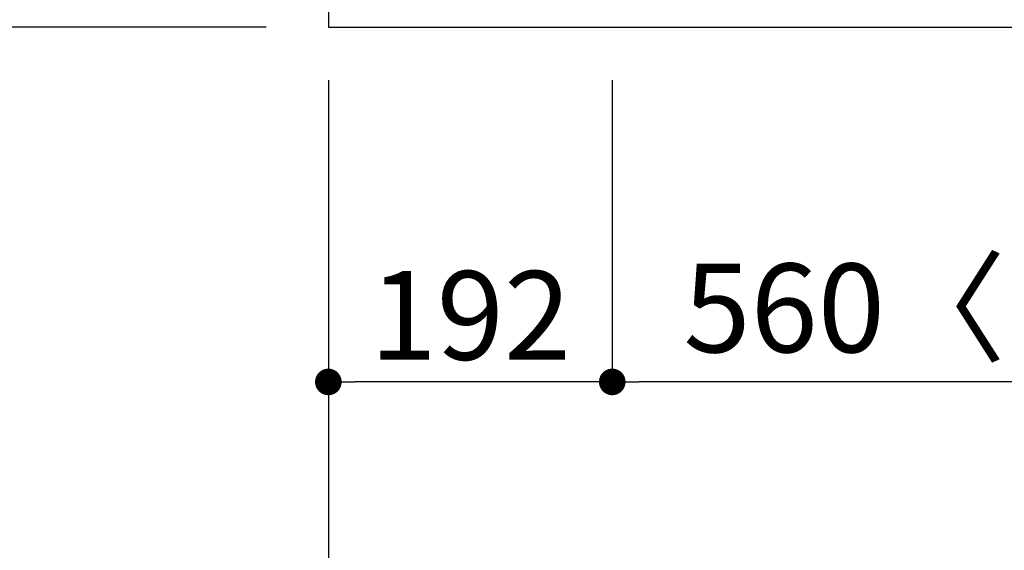
# Model space of a CAD drawing. Extents: x 84007 to 110129, y -10810 to -2410.
# Drawn here: x 85266 to 85932, y -4602 to -4244 of the extents above; entities that cross this region are included whole.
import ezdxf

# ---------------------------------------------------------------- set-up
doc = ezdxf.new("R2010")
doc.units = 0
doc.header["$LTSCALE"] = 50
doc.header["$MEASUREMENT"] = 0
doc.layers.get('0').update_dxf_attribs({"linetype": 'CONTINUOUS'})
doc.layers.add('126-甲板', color=2, linetype='CONTINUOUS')
doc.layers.add('166-寸法B', color=11, linetype='CONTINUOUS')
doc.styles.add('KH001', font='txt')
doc.dimstyles.new('KH1xx030', dxfattribs={"dimscale": 30, "dimtxt": 2, "dimasz": 0.6, "dimexe": 0.3, "dimexo": 1.2, "dimgap": 0.5, "dimtad": 3, "dimdec": 1, "dimdsep": 46, "dimlunit": 6, "dimtxsty": 'KH001', "dimblk": 'DOT', "dimcen": 1, "dimdle": 1, "dimclrd": 256, "dimclre": 256, "dimclrt": 256, "dimadec": 0, "dimazin": 0, "dimtfac": 1, "dimtdec": 1, "dimtix": 1, "dimtmove": 2, "dimatfit": 3, "dimldrblk": 'CLOSEDBLANK', "dimfxl": 1, "dimtolj": 1, "dimtzin": 0, "dimlwd": -1, "dimlwe": -1, "dimarcsym": 0})

# ---------------------------------------------------------------- blocks, each defined once
blk = doc.blocks.new('_Dot')
at = {"color": 0, "linetype": 'ByBlock', "lineweight": -2}
blk.add_line((-0.5, 0), (-1, 0), dxfattribs=at)
at = {"color": 0, "linetype": 'ByBlock', "const_width": 0.5}
blk.add_lwpolyline([(-0.25, 0, 1), (0.25, 0, 1)], format="xyb", close=True, dxfattribs=at)
blk = doc.blocks.new('*D11')
at = {"layer": '166-寸法B', "transparency": 16777216}
for p, q in [((85666.74, -4284.54), (85666.74, -4497.54)), ((86226.74, -4284.54), (86226.74, -4497.54)), ((86208.74, -4488.54), (85684.74, -4488.54))]:
    blk.add_line(p, q, dxfattribs=at)
at = {"layer": '166-寸法B', "transparency": 16777216, "xscale": 18, "yscale": 18, "zscale": 18, "rotation": 180}
blk.add_blockref('_Dot', (85666.74, -4488.54), dxfattribs=at)
at = {"layer": '166-寸法B', "transparency": 16777216, "xscale": 18, "yscale": 18, "zscale": 18}
blk.add_blockref('_Dot', (86226.74, -4488.54), dxfattribs=at)
at = {"layer": '166-寸法B', "transparency": 16777216, "insert": (85946.74, -4438.51), "char_height": 60, "attachment_point": 5, "style": 'KH001'}
blk.add_mtext('\\A1;560〈開口〉', dxfattribs=at)
blk = doc.blocks.new('_ClosedBlank')
at = {"color": 0, "linetype": 'ByBlock', "lineweight": -2}
for p, q in [((-1, 0.167), (0, 0)), ((-1, 0.167), (-1, -0.167)), ((0, 0), (-1, -0.167))]:
    blk.add_line(p, q, dxfattribs=at)
blk = doc.blocks.new('*D12')
at = {"layer": '166-寸法B', "transparency": 16777216}
for p, q in [((85474.74, -4284.54), (85474.74, -4497.54)), ((85666.74, -4284.54), (85666.74, -4497.54)), ((85648.74, -4488.54), (85492.74, -4488.54))]:
    blk.add_line(p, q, dxfattribs=at)
at = {"layer": '166-寸法B', "transparency": 16777216, "xscale": 18, "yscale": 18, "zscale": 18, "rotation": 180}
blk.add_blockref('_Dot', (85474.74, -4488.54), dxfattribs=at)
at = {"layer": '166-寸法B', "transparency": 16777216, "xscale": 18, "yscale": 18, "zscale": 18}
blk.add_blockref('_Dot', (85666.74, -4488.54), dxfattribs=at)
at = {"layer": '166-寸法B', "transparency": 16777216, "insert": (85570.74, -4443.54), "char_height": 60, "attachment_point": 5, "style": 'KH001'}
blk.add_mtext('\\A1;192', dxfattribs=at)
blk = doc.blocks.new('*D13')
at = {"layer": '166-寸法B', "transparency": 16777216}
for p, q in [((85474.74, -4284.54), (85474.74, -4632.54)), ((87918.74, -4284.54), (87918.74, -4632.54)), ((87900.74, -4623.54), (85492.74, -4623.54))]:
    blk.add_line(p, q, dxfattribs=at)
at = {"layer": '166-寸法B', "transparency": 16777216, "xscale": 18, "yscale": 18, "zscale": 18, "rotation": 180}
blk.add_blockref('_Dot', (85474.74, -4623.54), dxfattribs=at)
at = {"layer": '166-寸法B', "transparency": 16777216, "xscale": 18, "yscale": 18, "zscale": 18}
blk.add_blockref('_Dot', (87918.74, -4623.54), dxfattribs=at)
at = {"layer": '166-寸法B', "transparency": 16777216, "insert": (86696.74, -4573.21), "char_height": 60, "attachment_point": 5, "style": 'KH001'}
blk.add_mtext('\\A1;2,444〈ﾜｰｸﾄｯﾌﾟ寸法〉', dxfattribs=at)
blk = doc.blocks.new('*D35')
at = {"layer": '166-寸法B', "transparency": 16777216}
for p, q in [((85441.74, -4180.54), (84892.98, -4180.54)), ((84901.98, -4230.54), (84901.98, -4198.54)), ((85432.74, -4248.54), (84892.98, -4248.54)), ((84901.98, -4370.72), (84901.98, -4248.54))]:
    blk.add_line(p, q, dxfattribs=at)
at = {"layer": '166-寸法B', "transparency": 16777216, "xscale": 18, "yscale": 18, "zscale": 18}
for p, rotation in [((84901.98, -4180.54), 90), ((84901.98, -4248.54), 270)]:
    blk.add_blockref('_Dot', p, dxfattribs=dict(at, rotation=rotation))
at = {"layer": '166-寸法B', "transparency": 16777216, "insert": (84856.98, -4320.85), "char_height": 60, "attachment_point": 5, "rotation": 90, "style": 'KH001'}
blk.add_mtext('\\A1;68', dxfattribs=at)

msp = doc.modelspace()

# ---------------------------------------------------------------- linework, layer by layer
at = {"layer": '126-甲板'}
msp.add_lwpolyline([(87918.74, -3601.54), (85474.74, -3601.54), (85474.74, -4248.54), (87918.74, -4248.54)], close=True, dxfattribs=at)

# ---------------------------------------------------------------- dimensions: what is measured, and where the dimension line sits
at = {"layer": '166-寸法B'}
dim = msp.add_linear_dim(base=(84901.98, -4180.54), p1=(85468.74, -4248.54), p2=(85477.74, -4180.54), angle=90, dimstyle='KH1xx030', override={"dimtmove": 1}, dxfattribs=at)
dim.commit()
dim.dimension.update_dxf_attribs({"geometry": '*D35', "text_midpoint": (84907.18, -4320.85), "dimtype": 128})
dim = msp.add_linear_dim(base=(85474.74, -4488.54), p1=(85666.74, -4248.54), p2=(85474.74, -4248.54), dimstyle='KH1xx030', dxfattribs=at)
dim.commit()
dim.dimension.update_dxf_attribs({"geometry": '*D12', "text_midpoint": (85570.74, -4443.54)})
for base, p1, p2, text, picture, middle in [((85474.74, -4623.54), (87918.74, -4248.54), (85474.74, -4248.54), '<>〈ﾜｰｸﾄｯﾌﾟ寸法〉', '*D13', (86696.74, -4573.21)), ((85666.74, -4488.54), (86226.74, -4248.54), (85666.74, -4248.54), '<>〈開口〉', '*D11', (85946.74, -4438.51))]:
    dim = msp.add_linear_dim(base=base, p1=p1, p2=p2, text=text, dimstyle='KH1xx030', dxfattribs=at)
    dim.commit()
    dim.dimension.update_dxf_attribs({"geometry": picture, "text_midpoint": middle})

doc.saveas('drawing.dxf')
